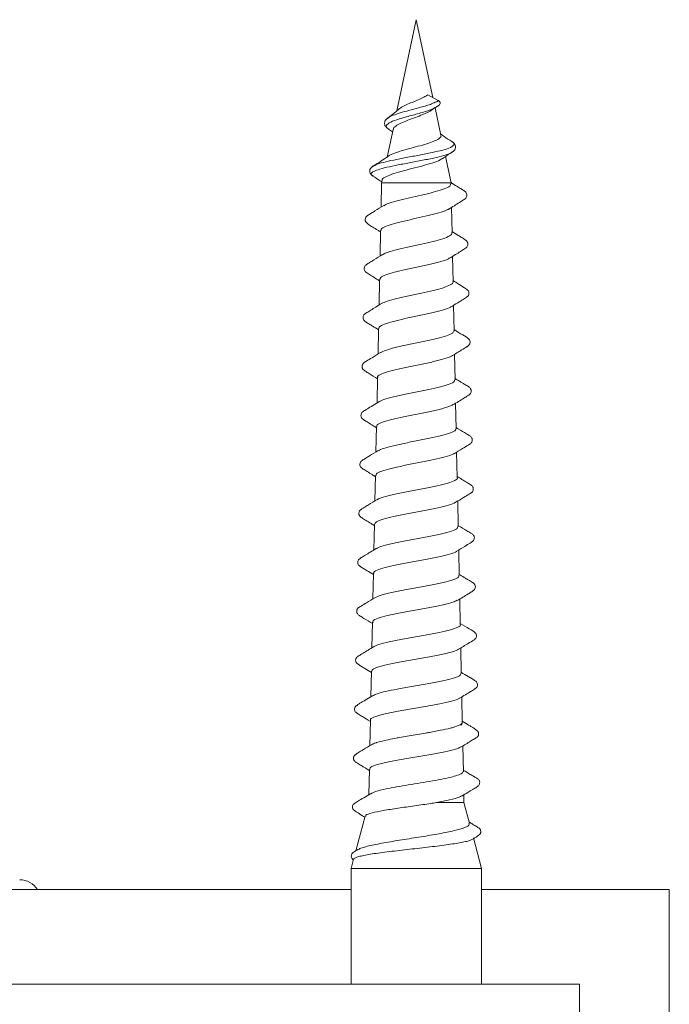
# Model space of a CAD drawing. Units: millimetres. Extents: x -160 to 434, y -686 to 871.
# Drawn here: x 152 to 171, y -600 to -570 of the extents above; entities that cross this region are included whole.
import ezdxf

# ---------------------------------------------------------------- set-up
doc = ezdxf.new("R2010")
doc.units = ezdxf.units.MM

msp = doc.modelspace()

# ---------------------------------------------------------------- linework, layer by layer
at = {"color": 7, "linetype": 'Continuous', "lineweight": 0}
for p, q in [((163.745, -570.241), (163.152, -573.032)), ((164.252, -572.626), (163.745, -570.241)), ((164.098, -572.545), (164.419, -572.714)), ((164.497, -573.778), (164.318, -572.939)), ((162.863, -573.267), (162.889, -573.245)), ((163.031, -573.6), (162.85, -574.452)), ((162.891, -573.592), (163.015, -573.674)), ((164.826, -574.304), (164.844, -574.288)), ((164.808, -575.241), (164.636, -574.435)), ((162.412, -574.737), (162.44, -574.721)), ((162.431, -575.033), (162.403, -575.014)), ((162.682, -575.241), (162.667, -575.981)), ((162.7, -575.158), (162.682, -575.241)), ((162.682, -575.241), (164.808, -575.241)), ((164.808, -575.273), (164.808, -575.241)), ((164.84, -576.773), (164.823, -575.994)), ((162.652, -576.7), (162.635, -577.482)), ((164.871, -578.273), (164.855, -577.493)), ((162.62, -578.2), (162.604, -578.983)), ((164.903, -579.773), (164.886, -578.992)), ((162.589, -579.701), (162.572, -580.483)), ((164.934, -581.272), (164.918, -580.492)), ((162.557, -581.201), (162.541, -581.983)), ((164.965, -582.772), (164.949, -581.991)), ((162.526, -582.701), (162.509, -583.484)), ((164.997, -584.271), (164.98, -583.49)), ((162.494, -584.202), (162.478, -584.984)), ((165.028, -585.77), (165.012, -584.99)), ((162.463, -585.703), (162.447, -586.485)), ((165.06, -587.27), (165.043, -586.49)), ((162.432, -587.203), (162.415, -587.985)), ((165.091, -588.77), (165.075, -587.99)), ((162.4, -588.703), (162.384, -589.485)), ((165.122, -590.269), (165.106, -589.489)), ((162.369, -590.204), (162.352, -590.985)), ((162.811, -590.82), (162.879, -590.804)), ((162.408, -590.951), (162.383, -590.967)), ((165.154, -591.783), (165.138, -590.989)), ((162.337, -591.704), (162.321, -592.485)), ((165.15, -591.783), (165.149, -591.795)), ((164.15, -592.075), (164.49, -592.012)), ((164.899, -591.915), (165.09, -591.842)), ((165.146, -591.84), (165.09, -591.842)), ((162.524, -592.39), (162.652, -592.353)), ((163.227, -592.233), (163.521, -592.182)), ((165.186, -593.286), (165.169, -592.489)), ((162.306, -593.205), (162.289, -593.985)), ((164.357, -594.227), (165.205, -594.227)), ((165.205, -594.227), (165.2, -593.989)), ((165.373, -594.853), (165.205, -594.227)), ((162.174, -594.641), (161.888, -595.706)), ((165.745, -596.241), (165.494, -595.303)), ((161.82, -595.96), (161.745, -596.241)), ((161.745, -596.241), (161.745, -599.791)), ((161.745, -596.241), (165.745, -596.241)), ((165.745, -599.791), (165.745, -596.241)), ((149.745, -596.891), (161.745, -596.891)), ((165.745, -596.891), (171.495, -596.891)), ((171.495, -603.391), (171.495, -596.891)), ((168.745, -599.791), (147.745, -599.791)), ((168.745, -658.16), (168.745, -599.791))]:
    msp.add_line(p, q, dxfattribs=at)
msp.add_arc((151.595, -597.241), 0.65, 32.579, 90, dxfattribs=at)
at = {"color": 8, "linetype": 'Continuous', "lineweight": 0}
for points, knots in [([(162.889, -573.245), (162.897, -573.238), (162.93, -573.207), (163.075, -573.153), (163.307, -573.076), (163.591, -573.004), (163.85, -572.933), (164.062, -572.874), (164.227, -572.823), (164.331, -572.759), (164.394, -572.756), (164.411, -572.728), (164.419, -572.714)], [0, 0, 0, 0, 0.042627, 0.184215, 0.326475, 0.469316, 0.612764, 0.708945, 0.805671, 0.913703, 0.958123, 1, 1, 1, 1]), ([(162.909, -573.594), (162.891, -573.585), (162.81, -573.546), (162.811, -573.476), (162.934, -573.378), (163.213, -573.28), (163.586, -573.179), (163.916, -573.087), (164.142, -573.017), (164.288, -572.96), (164.348, -572.922), (164.379, -572.902)], [0, 0, 0, 0, 0.0421739, 0.1864203, 0.3317729, 0.4779336, 0.6246652, 0.7724348, 0.8470641, 0.9221196, 1, 1, 1, 1]), ([(162.44, -574.721), (162.459, -574.709), (162.512, -574.675), (162.724, -574.609), (163.042, -574.543), (163.429, -574.463), (163.841, -574.391), (164.236, -574.312), (164.572, -574.235), (164.811, -574.151), (164.91, -574.076), (164.905, -574.01), (164.837, -573.979), (164.83, -573.976)], [0, 0, 0, 0, 0.055064, 0.157323, 0.259812, 0.362753, 0.465842, 0.569446, 0.673201, 0.777553, 0.882192, 0.987276, 1, 1, 1, 1]), ([(162.403, -575.014), (162.391, -575.007), (162.343, -574.978), (162.375, -574.92), (162.505, -574.856), (162.75, -574.778), (163.085, -574.712), (163.477, -574.632), (163.89, -574.559), (164.285, -574.48), (164.603, -574.402), (164.792, -574.341), (164.822, -574.309), (164.826, -574.304)], [0, 0, 0, 0, 0.033287, 0.137091, 0.241264, 0.345727, 0.450408, 0.555587, 0.660924, 0.766801, 0.87283, 0.979519, 1, 1, 1, 1])]:
    msp.add_open_spline(points, degree=3, knots=knots, dxfattribs=at)
at = {"color": 7, "linetype": 'Continuous', "lineweight": 0}
for points, knots in [([(164.098, -572.545), (164.059, -572.569), (163.977, -572.619), (163.806, -572.696), (163.615, -572.774), (163.43, -572.853), (163.274, -572.929), (163.216, -572.978), (163.188, -573.002)], [0, 0, 0, 0, 0.151042, 0.315827, 0.484569, 0.657425, 0.835303, 1, 1, 1, 1]), ([(164.375, -572.904), (164.394, -572.895), (164.422, -572.88), (164.454, -572.85), (164.465, -572.822), (164.471, -572.808)], [0, 0, 0, 0, 0.494125, 0.742319, 1, 1, 1, 1]), ([(164.419, -572.714), (164.426, -572.718), (164.44, -572.726), (164.456, -572.743), (164.469, -572.764), (164.474, -572.786), (164.474, -572.801), (164.471, -572.808), (164.471, -572.808)], [0, 0, 0, 0, 0.170011, 0.359048, 0.563506, 0.776303, 0.988817, 1, 1, 1, 1]), ([(163.185, -572.998), (163.17, -573.014), (163.136, -573.05), (163.035, -573.132), (162.946, -573.197), (162.879, -573.246)], [0, 0, 0, 0, 0.1676334, 0.3837861, 1, 1, 1, 1]), ([(163.042, -573.603), (163.042, -573.59), (163.042, -573.549), (163.137, -573.477), (163.31, -573.39), (163.534, -573.301), (163.775, -573.215), (163.994, -573.127), (164.146, -573.06), (164.193, -573.019), (164.205, -573.008)], [0, 0, 0, 0, 0.066987, 0.222548, 0.374696, 0.52325, 0.66905, 0.810524, 0.949985, 1, 1, 1, 1]), ([(164.208, -573.012), (164.23, -572.996), (164.283, -572.958), (164.341, -572.924), (164.375, -572.904)], [0, 0, 0, 0, 0.419723, 1, 1, 1, 1]), ([(162.877, -573.247), (162.852, -573.268), (162.798, -573.312), (162.762, -573.403), (162.787, -573.511), (162.859, -573.567), (162.897, -573.596)], [0, 0, 0, 0, 0.206236, 0.443881, 0.709527, 1, 1, 1, 1]), ([(164.833, -573.974), (164.752, -573.923), (164.632, -573.847), (164.524, -573.764), (164.488, -573.737)], [0, 0, 0, 0, 0.669, 1, 1, 1, 1]), ([(164.491, -573.779), (164.494, -573.783), (164.514, -573.814), (164.465, -573.869), (164.341, -573.947), (164.13, -574.025), (163.869, -574.101), (163.568, -574.183), (163.382, -574.235), (163.284, -574.263)], [0, 0, 0, 0, 0.022606, 0.174344, 0.331995, 0.489665, 0.652108, 0.815799, 1, 1, 1, 1]), ([(164.839, -574.303), (164.863, -574.285), (164.916, -574.247), (164.955, -574.163), (164.935, -574.055), (164.868, -574.002), (164.834, -573.974)], [0, 0, 0, 0, 0.210296, 0.449565, 0.715685, 1, 1, 1, 1]), ([(162.888, -574.427), (162.888, -574.427), (162.91, -574.4), (163.045, -574.345), (163.205, -574.29), (163.284, -574.263)], [0, 0, 0, 0, 0.0122837, 0.5078133, 1, 1, 1, 1]), ([(164.538, -574.504), (164.563, -574.486), (164.66, -574.417), (164.763, -574.351), (164.838, -574.303)], [0, 0, 0, 0, 0.263046, 1, 1, 1, 1]), ([(162.886, -574.428), (162.812, -574.477), (162.662, -574.578), (162.505, -574.674), (162.425, -574.722)], [0, 0, 0, 0, 0.492886, 1, 1, 1, 1]), ([(162.703, -575.159), (162.702, -575.158), (162.688, -575.127), (162.778, -575.067), (162.972, -574.979), (163.266, -574.891), (163.605, -574.803), (163.951, -574.715), (164.252, -574.627), (164.458, -574.554), (164.515, -574.511), (164.533, -574.497)], [0, 0, 0, 0, 0.007742, 0.147796, 0.285699, 0.421265, 0.554757, 0.685879, 0.814891, 0.941639, 1, 1, 1, 1]), ([(162.425, -574.722), (162.393, -574.744), (162.342, -574.779), (162.309, -574.87), (162.327, -574.965), (162.383, -575.008), (162.416, -575.034)], [0, 0, 0, 0, 0.298433, 0.478874, 0.691657, 1, 1, 1, 1]), ([(162.416, -575.034), (162.49, -575.08), (162.582, -575.138), (162.671, -575.198), (162.689, -575.21)], [0, 0, 0, 0, 0.796528, 1, 1, 1, 1]), ([(164.729, -576.053), (164.79, -576.015), (164.904, -575.943), (165.063, -575.844), (165.192, -575.764), (165.286, -575.693), (165.299, -575.612), (165.278, -575.535), (165.207, -575.479), (165.105, -575.415), (164.971, -575.332), (164.868, -575.268), (164.805, -575.229)], [0, 0, 0, 0, 0.127692, 0.240742, 0.342418, 0.438485, 0.53287, 0.609205, 0.703073, 0.78458, 0.869387, 1, 1, 1, 1]), ([(164.793, -575.274), (164.795, -575.29), (164.8, -575.335), (164.666, -575.406), (164.423, -575.489), (164.094, -575.571), (163.724, -575.654), (163.353, -575.735), (163.035, -575.819), (162.82, -575.886), (162.766, -575.926), (162.749, -575.94)], [0, 0, 0, 0, 0.07468, 0.197958, 0.321368, 0.444957, 0.568715, 0.692679, 0.816778, 0.941145, 1, 1, 1, 1]), ([(162.747, -575.931), (162.657, -575.987), (162.526, -576.068), (162.367, -576.167), (162.266, -576.23), (162.195, -576.286), (162.174, -576.362), (162.187, -576.442), (162.281, -576.513), (162.41, -576.594), (162.539, -576.673), (162.622, -576.725), (162.651, -576.743)], [0, 0, 0, 0, 0.190814, 0.274964, 0.355348, 0.448018, 0.524853, 0.620918, 0.7191, 0.822799, 0.938044, 1, 1, 1, 1]), ([(162.668, -576.7), (162.665, -576.686), (162.658, -576.644), (162.787, -576.575), (163.03, -576.492), (163.363, -576.409), (163.738, -576.326), (164.115, -576.244), (164.44, -576.161), (164.66, -576.094), (164.717, -576.052), (164.736, -576.039)], [0, 0, 0, 0, 0.065734, 0.1912, 0.316451, 0.44157, 0.566508, 0.69125, 0.815788, 0.94019, 1, 1, 1, 1]), ([(164.76, -577.552), (164.821, -577.514), (164.937, -577.442), (165.096, -577.343), (165.225, -577.263), (165.319, -577.192), (165.332, -577.112), (165.311, -577.036), (165.241, -576.98), (165.141, -576.917), (165.007, -576.835), (164.903, -576.771), (164.839, -576.731)], [0, 0, 0, 0, 0.128698, 0.242699, 0.345173, 0.441867, 0.536492, 0.612387, 0.704212, 0.783851, 0.867103, 1, 1, 1, 1]), ([(164.824, -576.774), (164.828, -576.785), (164.843, -576.823), (164.732, -576.888), (164.506, -576.971), (164.181, -577.053), (163.807, -577.136), (163.422, -577.218), (163.079, -577.3), (162.824, -577.374), (162.746, -577.421), (162.714, -577.441)], [0, 0, 0, 0, 0.04857, 0.171315, 0.294244, 0.417342, 0.540603, 0.664096, 0.787731, 0.911533, 1, 1, 1, 1]), ([(162.714, -577.433), (162.624, -577.489), (162.493, -577.57), (162.334, -577.668), (162.233, -577.73), (162.162, -577.786), (162.141, -577.862), (162.154, -577.942), (162.247, -578.012), (162.376, -578.091), (162.505, -578.171), (162.589, -578.223), (162.619, -578.242)], [0, 0, 0, 0, 0.190466, 0.274595, 0.355146, 0.447908, 0.524331, 0.619737, 0.717216, 0.820428, 0.93545, 1, 1, 1, 1]), ([(162.634, -578.201), (162.635, -578.181), (162.638, -578.134), (162.796, -578.061), (163.064, -577.977), (163.417, -577.896), (163.805, -577.813), (164.188, -577.73), (164.509, -577.647), (164.712, -577.584), (164.756, -577.547), (164.767, -577.539)], [0, 0, 0, 0, 0.088016, 0.213109, 0.338031, 0.462781, 0.587346, 0.711729, 0.835982, 0.960029, 1, 1, 1, 1]), ([(164.797, -579.047), (164.869, -579.003), (165, -578.922), (165.172, -578.814), (165.282, -578.751), (165.333, -578.702), (165.351, -578.669), (165.364, -578.616), (165.336, -578.521), (165.209, -578.453), (165.051, -578.343), (164.925, -578.266), (164.87, -578.233)], [0, 0, 0, 0, 0.156251, 0.283931, 0.387043, 0.433051, 0.477302, 0.528989, 0.5894, 0.720883, 0.877602, 1, 1, 1, 1]), ([(164.862, -578.273), (164.865, -578.278), (164.886, -578.31), (164.797, -578.368), (164.594, -578.451), (164.279, -578.533), (163.903, -578.616), (163.506, -578.697), (163.139, -578.78), (162.837, -578.86), (162.729, -578.914), (162.676, -578.94)], [0, 0, 0, 0, 0.019871, 0.142566, 0.265427, 0.388502, 0.511705, 0.635083, 0.758629, 0.88235, 1, 1, 1, 1]), ([(162.686, -578.932), (162.625, -578.97), (162.512, -579.04), (162.352, -579.136), (162.224, -579.216), (162.128, -579.282), (162.108, -579.358), (162.123, -579.437), (162.191, -579.496), (162.291, -579.559), (162.423, -579.64), (162.526, -579.703), (162.588, -579.742)], [0, 0, 0, 0, 0.127222, 0.239226, 0.340051, 0.436046, 0.53188, 0.609547, 0.704642, 0.786177, 0.870262, 1, 1, 1, 1]), ([(162.595, -579.701), (162.604, -579.676), (162.622, -579.624), (162.815, -579.544), (163.111, -579.462), (163.485, -579.38), (163.885, -579.297), (164.272, -579.215), (164.584, -579.132), (164.77, -579.072), (164.803, -579.04), (164.808, -579.035)], [0, 0, 0, 0, 0.112269, 0.236337, 0.36029, 0.484036, 0.607621, 0.731021, 0.854278, 0.977301, 1, 1, 1, 1]), ([(164.836, -580.541), (164.935, -580.481), (165.095, -580.383), (165.262, -580.281), (165.334, -580.235), (165.357, -580.212), (165.384, -580.173), (165.393, -580.132), (165.392, -580.1), (165.383, -580.065), (165.331, -579.982), (165.159, -579.901), (164.991, -579.792), (164.902, -579.733)], [0, 0, 0, 0, 0.214081, 0.344214, 0.364419, 0.40946, 0.469312, 0.530896, 0.56413, 0.58907, 0.620629, 0.796772, 1, 1, 1, 1]), ([(164.897, -579.773), (164.889, -579.798), (164.872, -579.849), (164.681, -579.93), (164.386, -580.012), (164.011, -580.094), (163.606, -580.175), (163.213, -580.258), (162.891, -580.34), (162.693, -580.403), (162.655, -580.438), (162.647, -580.446)], [0, 0, 0, 0, 0.110237, 0.2317, 0.353388, 0.475176, 0.597132, 0.719262, 0.841564, 0.964036, 1, 1, 1, 1]), ([(162.645, -580.438), (162.559, -580.491), (162.414, -580.58), (162.252, -580.678), (162.168, -580.73), (162.127, -580.758), (162.098, -580.793), (162.079, -580.846), (162.082, -580.887), (162.091, -580.918), (162.116, -580.966), (162.191, -581.013), (162.338, -581.107), (162.469, -581.188), (162.556, -581.241)], [0, 0, 0, 0, 0.1813738, 0.3060301, 0.3484049, 0.3795803, 0.4457839, 0.5332048, 0.5846084, 0.6133701, 0.6466832, 0.7224696, 0.8157422, 1, 1, 1, 1]), ([(162.565, -581.201), (162.562, -581.198), (162.541, -581.167), (162.634, -581.109), (162.844, -581.027), (163.174, -580.944), (163.566, -580.862), (163.978, -580.78), (164.365, -580.697), (164.663, -580.615), (164.831, -580.559), (164.853, -580.53), (164.854, -580.529)], [0, 0, 0, 0, 0.015253, 0.138285, 0.261113, 0.383815, 0.506324, 0.628697, 0.750876, 0.872903, 0.994683, 1, 1, 1, 1]), ([(164.918, -581.272), (164.919, -581.29), (164.922, -581.334), (164.77, -581.407), (164.498, -581.488), (164.131, -581.571), (163.719, -581.652), (163.308, -581.735), (162.952, -581.816), (162.708, -581.886), (162.645, -581.929), (162.623, -581.944)], [0, 0, 0, 0, 0.0770188, 0.1986548, 0.3204607, 0.44243, 0.5645614, 0.6868467, 0.8092859, 0.9318996, 1, 1, 1, 1]), ([(164.863, -582.044), (164.978, -581.974), (165.135, -581.877), (165.307, -581.771), (165.388, -581.72), (165.415, -581.674), (165.432, -581.612), (165.407, -581.539), (165.367, -581.496), (165.298, -581.454), (165.228, -581.414), (165.149, -581.367), (165.046, -581.304), (164.977, -581.261), (164.933, -581.234)], [0, 0, 0, 0, 0.218054, 0.298435, 0.362745, 0.41816, 0.474384, 0.589678, 0.705838, 0.75631, 0.802706, 0.851083, 0.906564, 1, 1, 1, 1]), ([(162.618, -581.937), (162.548, -581.979), (162.422, -582.056), (162.252, -582.158), (162.145, -582.223), (162.09, -582.264), (162.052, -582.315), (162.04, -582.394), (162.085, -582.47), (162.157, -582.516), (162.276, -582.589), (162.402, -582.665), (162.488, -582.718), (162.525, -582.741)], [0, 0, 0, 0, 0.142877, 0.259098, 0.352796, 0.394058, 0.433401, 0.570121, 0.668354, 0.739372, 0.821552, 0.924606, 1, 1, 1, 1]), ([(162.543, -582.702), (162.538, -582.692), (162.523, -582.654), (162.645, -582.59), (162.893, -582.507), (163.25, -582.425), (163.661, -582.343), (164.083, -582.261), (164.46, -582.178), (164.743, -582.103), (164.831, -582.054), (164.868, -582.033)], [0, 0, 0, 0, 0.045273, 0.168795, 0.292086, 0.415318, 0.53833, 0.661208, 0.783863, 0.906449, 1, 1, 1, 1]), ([(164.949, -582.772), (164.954, -582.781), (164.972, -582.818), (164.856, -582.882), (164.614, -582.963), (164.259, -583.046), (163.846, -583.127), (163.419, -583.21), (163.032, -583.291), (162.726, -583.371), (162.625, -583.422), (162.578, -583.447)], [0, 0, 0, 0, 0.041003, 0.161963, 0.283082, 0.404353, 0.52579, 0.647374, 0.769114, 0.891012, 1, 1, 1, 1]), ([(164.9, -583.539), (164.988, -583.486), (165.136, -583.396), (165.298, -583.296), (165.382, -583.245), (165.422, -583.214), (165.448, -583.176), (165.461, -583.121), (165.454, -583.081), (165.442, -583.051), (165.413, -583.006), (165.336, -582.962), (165.185, -582.867), (165.054, -582.788), (164.965, -582.734)], [0, 0, 0, 0, 0.1820651, 0.3078641, 0.350626, 0.382046, 0.4491346, 0.5392912, 0.5926236, 0.6220195, 0.6548471, 0.7276268, 0.8163959, 1, 1, 1, 1]), ([(162.579, -583.442), (162.488, -583.497), (162.358, -583.575), (162.2, -583.671), (162.101, -583.733), (162.032, -583.786), (162.011, -583.86), (162.022, -583.938), (162.114, -584.008), (162.24, -584.086), (162.372, -584.166), (162.46, -584.22), (162.494, -584.241)], [0, 0, 0, 0, 0.1885616, 0.2718118, 0.3516751, 0.4435903, 0.5198165, 0.6153433, 0.7122721, 0.8143989, 0.928168, 1, 1, 1, 1]), ([(162.512, -584.202), (162.511, -584.185), (162.509, -584.14), (162.67, -584.069), (162.957, -583.986), (163.342, -583.904), (163.771, -583.822), (164.197, -583.74), (164.563, -583.658), (164.813, -583.588), (164.876, -583.545), (164.899, -583.53)], [0, 0, 0, 0, 0.077084, 0.199804, 0.322292, 0.444725, 0.566936, 0.689022, 0.810888, 0.932692, 1, 1, 1, 1]), ([(164.995, -584.271), (164.995, -584.272), (165.02, -584.3), (164.934, -584.357), (164.73, -584.437), (164.394, -584.52), (163.985, -584.601), (163.548, -584.684), (163.129, -584.764), (162.792, -584.848), (162.59, -584.908), (162.556, -584.942), (162.55, -584.949)], [0, 0, 0, 0, 0.0035837, 0.1237803, 0.244189, 0.3647163, 0.4853883, 0.6062211, 0.7272061, 0.8483225, 0.9696489, 1, 1, 1, 1]), ([(164.936, -585.036), (165.023, -584.983), (165.17, -584.894), (165.332, -584.794), (165.415, -584.743), (165.453, -584.715), (165.477, -584.682), (165.492, -584.635), (165.49, -584.601), (165.484, -584.573), (165.462, -584.525), (165.388, -584.478), (165.236, -584.38), (165.094, -584.294), (164.996, -584.235)], [0, 0, 0, 0, 0.185436, 0.313309, 0.356934, 0.389342, 0.452301, 0.525775, 0.566177, 0.589684, 0.619707, 0.693395, 0.789307, 1, 1, 1, 1]), ([(162.544, -584.944), (162.454, -584.999), (162.324, -585.077), (162.167, -585.172), (162.069, -585.233), (161.999, -585.286), (161.978, -585.36), (161.989, -585.437), (162.08, -585.507), (162.207, -585.584), (162.339, -585.665), (162.428, -585.719), (162.462, -585.74)], [0, 0, 0, 0, 0.1881157, 0.2710463, 0.350569, 0.4420698, 0.5181792, 0.6137764, 0.710757, 0.8128138, 0.9265333, 1, 1, 1, 1]), ([(162.469, -585.703), (162.479, -585.678), (162.5, -585.626), (162.712, -585.547), (163.038, -585.464), (163.449, -585.382), (163.893, -585.3), (164.32, -585.218), (164.669, -585.136), (164.884, -585.073), (164.925, -585.037), (164.935, -585.028)], [0, 0, 0, 0, 0.110395, 0.232433, 0.354273, 0.476022, 0.597574, 0.718986, 0.840219, 0.961341, 1, 1, 1, 1]), ([(165.013, -585.771), (165.012, -585.79), (165.011, -585.837), (164.836, -585.91), (164.534, -585.993), (164.135, -586.074), (163.691, -586.157), (163.25, -586.237), (162.872, -586.32), (162.613, -586.389), (162.548, -586.433), (162.524, -586.448)], [0, 0, 0, 0, 0.084734, 0.20505, 0.325485, 0.446072, 0.5668, 0.687686, 0.808696, 0.929919, 1, 1, 1, 1]), ([(164.969, -586.535), (165.056, -586.482), (165.203, -586.393), (165.365, -586.294), (165.448, -586.243), (165.487, -586.213), (165.512, -586.176), (165.526, -586.123), (165.52, -586.084), (165.509, -586.054), (165.48, -586.009), (165.405, -585.966), (165.253, -585.87), (165.119, -585.789), (165.027, -585.734)], [0, 0, 0, 0, 0.181949, 0.30753, 0.350402, 0.382287, 0.44971, 0.537944, 0.589477, 0.617998, 0.650143, 0.721972, 0.810296, 1, 1, 1, 1]), ([(162.514, -586.444), (162.454, -586.481), (162.34, -586.549), (162.183, -586.644), (162.056, -586.721), (161.962, -586.786), (161.945, -586.861), (161.96, -586.937), (162.027, -586.994), (162.126, -587.054), (162.26, -587.136), (162.365, -587.2), (162.431, -587.24)], [0, 0, 0, 0, 0.1268148, 0.2379628, 0.3375572, 0.4324213, 0.5277221, 0.6048694, 0.6995026, 0.7806411, 0.8638477, 1, 1, 1, 1]), ([(162.444, -587.203), (162.44, -587.198), (162.417, -587.165), (162.527, -587.105), (162.769, -587.023), (163.137, -586.941), (163.572, -586.859), (164.025, -586.777), (164.449, -586.695), (164.774, -586.613), (164.955, -586.557), (164.978, -586.528), (164.979, -586.527)], [0, 0, 0, 0, 0.023621, 0.145354, 0.266975, 0.388408, 0.509755, 0.630908, 0.751919, 0.872762, 0.993496, 1, 1, 1, 1]), ([(165.042, -587.271), (165.047, -587.281), (165.065, -587.318), (164.938, -587.382), (164.674, -587.464), (164.292, -587.545), (163.848, -587.628), (163.389, -587.708), (162.974, -587.791), (162.642, -587.871), (162.531, -587.924), (162.477, -587.95)], [0, 0, 0, 0, 0.043533, 0.163415, 0.283411, 0.403569, 0.523851, 0.644306, 0.76486, 0.885635, 1, 1, 1, 1]), ([(164.999, -588.035), (165.113, -587.967), (165.268, -587.873), (165.437, -587.769), (165.515, -587.72), (165.561, -587.651), (165.552, -587.559), (165.51, -587.507), (165.443, -587.465), (165.375, -587.425), (165.294, -587.378), (165.185, -587.312), (165.108, -587.265), (165.059, -587.235)], [0, 0, 0, 0, 0.216116, 0.2946467, 0.3565377, 0.4095065, 0.5759961, 0.6921755, 0.7432368, 0.7904472, 0.8398246, 0.8962555, 1, 1, 1, 1]), ([(162.477, -587.948), (162.392, -587.999), (162.247, -588.086), (162.085, -588.183), (162.002, -588.234), (161.961, -588.261), (161.933, -588.296), (161.915, -588.35), (161.918, -588.39), (161.929, -588.422), (161.956, -588.469), (162.031, -588.513), (162.179, -588.607), (162.311, -588.686), (162.399, -588.739)], [0, 0, 0, 0, 0.178841, 0.301427, 0.343312, 0.374743, 0.443257, 0.534627, 0.588566, 0.618485, 0.652, 0.725919, 0.815417, 1, 1, 1, 1]), ([(162.42, -588.704), (162.416, -588.69), (162.406, -588.649), (162.559, -588.581), (162.85, -588.499), (163.252, -588.417), (163.708, -588.335), (164.17, -588.253), (164.576, -588.171), (164.873, -588.096), (164.959, -588.049), (164.996, -588.029)], [0, 0, 0, 0, 0.061087, 0.182958, 0.304716, 0.426284, 0.547767, 0.66906, 0.790216, 0.911214, 1, 1, 1, 1]), ([(165.09, -588.77), (165.091, -588.771), (165.117, -588.798), (165.026, -588.852), (164.811, -588.935), (164.453, -589.015), (164.017, -589.099), (163.547, -589.178), (163.097, -589.262), (162.731, -589.342), (162.509, -589.406), (162.469, -589.441), (162.459, -589.45)], [0, 0, 0, 0, 0.00123, 0.120872, 0.240621, 0.360527, 0.480547, 0.600755, 0.721037, 0.841547, 0.962145, 1, 1, 1, 1]), ([(165.041, -589.529), (165.139, -589.47), (165.297, -589.374), (165.461, -589.274), (165.533, -589.229), (165.555, -589.208), (165.58, -589.17), (165.589, -589.13), (165.589, -589.1), (165.58, -589.065), (165.528, -588.985), (165.352, -588.904), (165.183, -588.795), (165.09, -588.735)], [0, 0, 0, 0, 0.2117066, 0.3399949, 0.3600165, 0.4049724, 0.4644738, 0.5253731, 0.5582329, 0.5828302, 0.6138895, 0.786989, 1, 1, 1, 1]), ([(162.447, -589.447), (162.386, -589.484), (162.273, -589.552), (162.115, -589.646), (161.989, -589.723), (161.896, -589.787), (161.879, -589.861), (161.895, -589.937), (161.961, -589.992), (162.059, -590.052), (162.194, -590.134), (162.301, -590.199), (162.368, -590.239)], [0, 0, 0, 0, 0.126656, 0.237483, 0.336631, 0.431226, 0.526339, 0.603008, 0.696963, 0.777892, 0.861078, 1, 1, 1, 1]), ([(162.38, -590.204), (162.387, -590.182), (162.401, -590.132), (162.612, -590.055), (162.95, -589.973), (163.385, -589.891), (163.859, -589.81), (164.321, -589.728), (164.707, -589.646), (164.96, -589.577), (165.015, -589.536), (165.034, -589.521)], [0, 0, 0, 0, 0.098945, 0.219234, 0.33942, 0.459419, 0.579336, 0.699068, 0.818679, 0.938112, 1, 1, 1, 1]), ([(165.104, -590.27), (165.105, -590.287), (165.108, -590.332), (164.932, -590.405), (164.617, -590.485), (164.194, -590.568), (163.721, -590.647), (163.256, -590.729), (163.001, -590.78), (162.879, -590.804)], [0, 0, 0, 0, 0.0980214, 0.2499955, 0.4021842, 0.5544982, 0.7070677, 0.8596977, 1, 1, 1, 1]), ([(165.068, -591.031), (165.13, -590.994), (165.244, -590.925), (165.401, -590.829), (165.527, -590.753), (165.617, -590.685), (165.626, -590.609), (165.605, -590.536), (165.536, -590.485), (165.439, -590.425), (165.301, -590.343), (165.192, -590.277), (165.122, -590.235)], [0, 0, 0, 0, 0.1282147, 0.2407574, 0.3413574, 0.43686, 0.5309531, 0.6055236, 0.6952789, 0.7735448, 0.8550993, 1, 1, 1, 1]), ([(162.395, -590.96), (162.439, -590.937), (162.526, -590.89), (162.716, -590.843), (162.811, -590.82)], [0, 0, 0, 0, 0.50028, 1, 1, 1, 1]), ([(162.383, -590.967), (162.313, -591.008), (162.214, -591.068), (162.091, -591.141), (162.021, -591.184), (161.969, -591.216), (161.946, -591.233), (161.935, -591.243), (161.921, -591.253), (161.914, -591.258), (161.906, -591.263), (161.897, -591.269), (161.889, -591.276), (161.879, -591.286), (161.868, -591.302), (161.852, -591.338), (161.85, -591.377), (161.862, -591.422), (161.898, -591.474), (161.978, -591.519), (162.125, -591.613), (162.254, -591.689), (162.337, -591.739)], [0, 0, 0, 0, 0.1470654, 0.2116751, 0.2660965, 0.3129523, 0.3559769, 0.3901516, 0.4021169, 0.4070951, 0.4116073, 0.4203789, 0.4255972, 0.4321129, 0.4501176, 0.4756333, 0.549775, 0.5947517, 0.6399934, 0.7287417, 0.8244594, 1, 1, 1, 1]), ([(162.348, -591.705), (162.345, -591.7), (162.32, -591.669), (162.432, -591.611), (162.683, -591.528), (163.072, -591.447), (163.535, -591.365), (164.021, -591.283), (164.477, -591.201), (164.832, -591.119), (165.036, -591.061), (165.063, -591.03), (165.067, -591.026)], [0, 0, 0, 0, 0.018427, 0.139454, 0.260319, 0.381073, 0.501658, 0.622128, 0.742437, 0.86262, 0.98265, 1, 1, 1, 1]), ([(165.09, -591.842), (165.113, -591.827), (165.157, -591.798), (165.153, -591.77), (165.152, -591.756)], [0, 0, 0, 0, 0.527475, 1, 1, 1, 1]), ([(165.102, -592.529), (165.207, -592.467), (165.357, -592.378), (165.524, -592.273), (165.602, -592.23), (165.639, -592.183), (165.655, -592.142), (165.657, -592.105), (165.645, -592.066), (165.634, -592.048), (165.624, -592.035), (165.615, -592.027), (165.605, -592.02), (165.596, -592.014), (165.588, -592.009), (165.576, -591.999), (165.57, -591.992), (165.554, -591.978), (165.505, -591.947), (165.435, -591.904), (165.316, -591.833), (165.218, -591.775), (165.153, -591.736)], [0, 0, 0, 0, 0.216952, 0.307199, 0.389119, 0.43, 0.470423, 0.537691, 0.561779, 0.579758, 0.586772, 0.592779, 0.602983, 0.607753, 0.612767, 0.624284, 0.656829, 0.698091, 0.743977, 0.798767, 0.865204, 1, 1, 1, 1]), ([(163.521, -592.182), (163.691, -592.153), (163.905, -592.118), (164.108, -592.082), (164.15, -592.075)], [0, 0, 0, 0, 0.794085, 1, 1, 1, 1]), ([(164.49, -592.012), (164.594, -591.99), (164.749, -591.958), (164.862, -591.926), (164.899, -591.915)], [0, 0, 0, 0, 0.673976, 1, 1, 1, 1]), ([(162.374, -592.456), (162.412, -592.436), (162.452, -592.414), (162.519, -592.392), (162.524, -592.39)], [0, 0, 0, 0, 0.923603, 1, 1, 1, 1]), ([(162.652, -592.353), (162.725, -592.336), (162.872, -592.3), (163.081, -592.26), (163.203, -592.238), (163.227, -592.233)], [0, 0, 0, 0, 0.446408, 0.89187, 1, 1, 1, 1]), ([(162.373, -592.454), (162.291, -592.503), (162.178, -592.571), (162.043, -592.651), (161.973, -592.694), (161.924, -592.725), (161.906, -592.739), (161.899, -592.747), (161.886, -592.757), (161.879, -592.762), (161.871, -592.767), (161.861, -592.773), (161.852, -592.782), (161.842, -592.793), (161.831, -592.811), (161.818, -592.848), (161.818, -592.886), (161.833, -592.928), (161.87, -592.977), (161.948, -593.021), (162.095, -593.114), (162.222, -593.19), (162.305, -593.239)], [0, 0, 0, 0, 0.170325, 0.235794, 0.290018, 0.33582, 0.377427, 0.410391, 0.422041, 0.427, 0.431662, 0.441331, 0.447037, 0.453865, 0.471816, 0.496453, 0.566326, 0.608487, 0.650988, 0.735341, 0.827473, 1, 1, 1, 1]), ([(162.327, -593.205), (162.323, -593.192), (162.312, -593.151), (162.474, -593.083), (162.783, -593.001), (163.212, -592.919), (163.7, -592.837), (164.193, -592.756), (164.628, -592.674), (164.959, -592.596), (165.058, -592.546), (165.104, -592.522)], [0, 0, 0, 0, 0.059791, 0.17997, 0.299969, 0.419872, 0.539608, 0.659234, 0.778702, 0.89805, 1, 1, 1, 1]), ([(162.354, -593.955), (162.394, -593.934), (162.484, -593.885), (162.779, -593.815), (163.134, -593.747), (163.498, -593.685), (163.876, -593.623), (164.246, -593.561), (164.581, -593.499), (164.863, -593.437), (165.061, -593.375), (165.176, -593.319), (165.176, -593.284), (165.177, -593.269)], [0, 0, 0, 0, 0.094125, 0.214604, 0.304841, 0.39525, 0.485713, 0.575883, 0.666384, 0.756667, 0.846891, 0.937376, 1, 1, 1, 1]), ([(165.136, -594.028), (165.197, -593.991), (165.312, -593.922), (165.469, -593.827), (165.594, -593.752), (165.683, -593.684), (165.692, -593.609), (165.671, -593.537), (165.602, -593.486), (165.505, -593.427), (165.367, -593.344), (165.256, -593.278), (165.185, -593.236)], [0, 0, 0, 0, 0.128497, 0.241099, 0.341505, 0.436614, 0.530205, 0.604283, 0.693035, 0.77094, 0.852511, 1, 1, 1, 1]), ([(162.343, -593.954), (162.272, -593.996), (162.145, -594.072), (161.978, -594.172), (161.85, -594.246), (161.803, -594.292), (161.783, -594.354), (161.794, -594.425), (161.85, -594.472), (161.947, -594.536), (162.052, -594.604), (162.143, -594.659), (162.165, -594.673)], [0, 0, 0, 0, 0.166475, 0.300781, 0.408882, 0.504929, 0.561275, 0.627625, 0.697272, 0.771757, 0.943227, 1, 1, 1, 1]), ([(162.195, -594.646), (162.193, -594.635), (162.186, -594.601), (162.369, -594.542), (162.711, -594.47), (163.175, -594.398), (163.689, -594.326), (164.094, -594.269), (164.302, -594.236), (164.357, -594.227)], [0, 0, 0, 0, 0.0809668, 0.2572169, 0.4309637, 0.6029661, 0.772614, 0.9403845, 1, 1, 1, 1]), ([(164.357, -594.227), (164.499, -594.2), (164.784, -594.146), (165.047, -594.078), (165.105, -594.036), (165.124, -594.022)], [0, 0, 0, 0, 0.398679, 0.797289, 1, 1, 1, 1]), ([(165.464, -595.349), (165.478, -595.341), (165.517, -595.317), (165.572, -595.284), (165.621, -595.252), (165.64, -595.238), (165.647, -595.23), (165.659, -595.22), (165.667, -595.216), (165.674, -595.21), (165.683, -595.204), (165.691, -595.195), (165.701, -595.184), (165.711, -595.166), (165.723, -595.128), (165.72, -595.09), (165.703, -595.048), (165.664, -595.002), (165.585, -594.958), (165.479, -594.892), (165.401, -594.845), (165.365, -594.825)], [0, 0, 0, 0, 0.043342, 0.121441, 0.187434, 0.247166, 0.294563, 0.311116, 0.318081, 0.324551, 0.337853, 0.34571, 0.355249, 0.380979, 0.416936, 0.520225, 0.582448, 0.644131, 0.765043, 0.895426, 1, 1, 1, 1]), ([(165.352, -594.858), (165.361, -594.872), (165.391, -594.917), (165.244, -594.993), (164.927, -595.087), (164.455, -595.18), (163.891, -595.274), (163.394, -595.352), (163.015, -595.414), (162.746, -595.461), (162.501, -595.508), (162.288, -595.554), (162.114, -595.601), (161.99, -595.645), (161.947, -595.672), (161.928, -595.684)], [0, 0, 0, 0, 0.045342, 0.153471, 0.262697, 0.373902, 0.486356, 0.60064, 0.657879, 0.716732, 0.774801, 0.834508, 0.89335, 0.953856, 1, 1, 1, 1]), ([(161.827, -595.961), (161.827, -595.955), (161.829, -595.937), (161.891, -595.907), (162.009, -595.872), (162.179, -595.836), (162.393, -595.799), (162.642, -595.764), (162.924, -595.728), (163.225, -595.692), (163.54, -595.656), (163.854, -595.62), (164.166, -595.585), (164.459, -595.549), (164.731, -595.512), (164.968, -595.477), (165.171, -595.441), (165.325, -595.405), (165.426, -595.373), (165.452, -595.354), (165.463, -595.346)], [0, 0, 0, 0, 0.031117, 0.092327, 0.151811, 0.21307, 0.271526, 0.331694, 0.389991, 0.450037, 0.507361, 0.566356, 0.623478, 0.68231, 0.738495, 0.796321, 0.852267, 0.90988, 0.964925, 1, 1, 1, 1]), ([(161.927, -595.682), (161.913, -595.691), (161.88, -595.711), (161.837, -595.737), (161.795, -595.765), (161.766, -595.803), (161.749, -595.863), (161.759, -595.908), (161.778, -595.942), (161.793, -595.967), (161.811, -595.978), (161.815, -595.98)], [0, 0, 0, 0, 0.0675143, 0.1617332, 0.2331348, 0.4051311, 0.6578986, 0.8136498, 0.8960728, 0.9786532, 1, 1, 1, 1])]:
    msp.add_open_spline(points, degree=3, knots=knots, dxfattribs=at)

doc.saveas('drawing.dxf')
